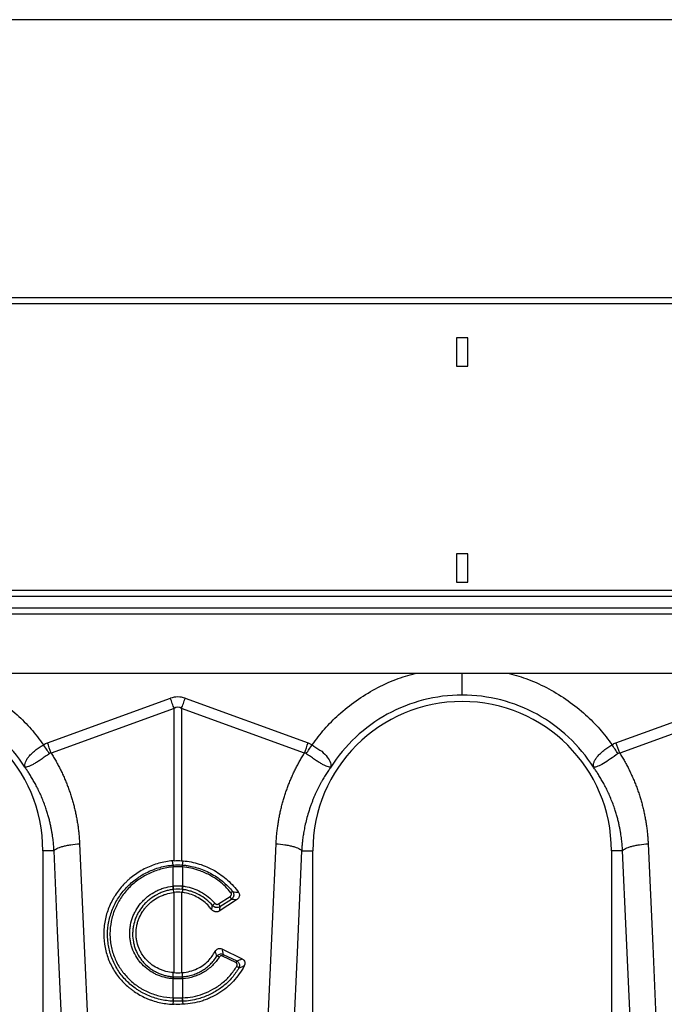
# Model space of a CAD drawing. Units: millimetres. Extents: x 789 to 12028, y 326 to 4688.
# Drawn here: x 2530 to 2757, y 2602 to 2949 of the extents above; entities that cross this region are included whole.
import ezdxf

# ---------------------------------------------------------------- set-up
doc = ezdxf.new("R2010")
doc.units = ezdxf.units.MM
doc.layers.get('0').update_dxf_attribs({"linetype": 'CONTINUOUS'})
doc.layers.add('ACO_DIMS', color=8, linetype='CONTINUOUS')

msp = doc.modelspace()

# ---------------------------------------------------------------- linework, layer by layer
at = {"color": 7, "linetype": 'Continuous'}
for p, q in [((4091.65, 2850.94), (2080.44, 2850.94)), ((4091.65, 2848.89), (2080.44, 2848.89)), ((2687.81, 2836.93), (2683.8, 2836.93)), ((2683.8, 2836.93), (2683.8, 2826.92)), ((2687.81, 2826.92), (2687.81, 2836.93)), ((2683.8, 2826.92), (2687.81, 2826.92)), ((2687.81, 2760.88), (2683.8, 2760.88)), ((2683.8, 2760.88), (2683.8, 2750.88)), ((2687.81, 2750.88), (2687.81, 2760.88)), ((2683.8, 2750.88), (2687.81, 2750.88)), ((4091.65, 2747.88), (2080.44, 2747.88)), ((2080.44, 2745.88), (4091.65, 2745.88)), ((2080.44, 2741.77), (4091.65, 2741.77)), ((2080.44, 2739.77), (4091.65, 2739.77)), ((4086.65, 2718.76), (2085.44, 2718.76)), ((2539.84, 2694.33), (2583.13, 2709.99)), ((2588.36, 2709.99), (2631.65, 2694.33)), ((2739.96, 2694.33), (2783.25, 2709.99)), ((2584.44, 2706.37), (2541.15, 2690.71)), ((2584.44, 2652.79), (2584.44, 2706.37)), ((2587.05, 2706.37), (2587.05, 2652.79)), ((2630.34, 2690.71), (2587.05, 2706.37)), ((2784.56, 2706.37), (2741.27, 2690.71)), ((2631.65, 2694.33), (2633.03, 2693.64)), ((2538.22, 2656.32), (2538.22, 2566.76)), ((2542.18, 2656.32), (2538.22, 2656.32)), ((2629.31, 2656.32), (2633.27, 2656.32)), ((2633.27, 2566.76), (2633.27, 2656.32)), ((2738.34, 2656.32), (2738.34, 2566.76)), ((2742.3, 2656.32), (2738.34, 2656.32)), ((2584.07, 2651.28), (2583.9, 2652.75)), ((2587.05, 2652.79), (2587.59, 2652.75)), ((2587.42, 2651.28), (2587.59, 2652.75)), ((2584.09, 2650.59), (2584.09, 2650.59)), ((2584.09, 2643.87), (2584.09, 2650.59)), ((2587.4, 2650.59), (2587.4, 2643.87)), ((2587.4, 2650.59), (2587.4, 2650.59)), ((2584.12, 2642.67), (2584.23, 2641.61)), ((2587.37, 2642.67), (2587.26, 2641.61)), ((2584.44, 2613.38), (2584.44, 2641.64)), ((2587.05, 2641.64), (2587.05, 2613.38)), ((2600.08, 2637.58), (2604.12, 2640.17)), ((2606.41, 2638.98), (2600.33, 2635.08)), ((2604.6, 2639.18), (2600.56, 2636.59)), ((2601.23, 2621.72), (2608.4, 2618.23)), ((2606.17, 2616.9), (2601.41, 2619.21)), ((2601.73, 2619.82), (2606.48, 2617.51)), ((2584.09, 2611.93), (2584.15, 2613.4)), ((2584.09, 2604.5), (2584.09, 2611.22)), ((2587.39, 2611.93), (2587.34, 2613.4)), ((2587.52, 2611.23), (2587.4, 2611.22)), ((2587.4, 2611.22), (2587.4, 2604.5)), ((2584.06, 2603.32), (2583.98, 2602.25)), ((2587.43, 2603.32), (2587.51, 2602.25))]:
    msp.add_line(p, q, dxfattribs=at)
at = {"color": 7, "linetype": 'Continuous', "flags": 128}
for points in [[(2584.44, 2706.37), (2584.28, 2706.81), (2584.11, 2707.26), (2583.95, 2707.71), (2583.79, 2708.16), (2583.62, 2708.62), (2583.46, 2709.07), (2583.29, 2709.53), (2583.13, 2709.99)], [(2587.05, 2706.37), (2587.21, 2706.81), (2587.38, 2707.26), (2587.54, 2707.71), (2587.7, 2708.16), (2587.87, 2708.62), (2588.03, 2709.07), (2588.2, 2709.53), (2588.36, 2709.99)], [(2545.04, 2592.29), (2543.43, 2628.15), (2542.18, 2656.32)], [(2551.16, 2658.73), (2552.76, 2622.87), (2554.02, 2594.7)], [(2617.47, 2594.7), (2619.07, 2630.56), (2620.33, 2658.73)], [(2629.31, 2656.32), (2627.71, 2620.46), (2626.45, 2592.29)], [(2745.16, 2592.29), (2743.56, 2628.15), (2742.3, 2656.32)], [(2751.28, 2658.73), (2752.88, 2622.87), (2754.14, 2594.7)], [(2587.42, 2651.28), (2587.42, 2651.28), (2587.42, 2651.28)]]:
    msp.add_lwpolyline(points, dxfattribs=at)
at = {"color": 7, "linetype": 'Continuous'}
for centre, radius, start, end in [((2485.68, 2656.32), 52.53, 0, 180), ((2685.81, 2656.32), 52.53, 0, 180), ((2589.48, 2651.08), 5.42, 177.8768, 185.2135), ((2589.48, 2651.08), 5.42, 177.8623, 185.2034), ((2582.01, 2651.08), 5.42, 354.7877, 2.1268), ((2582, 2651.08), 5.42, 354.7976, 2.1318), ((2593.54, 2644.73), 9.64, 185.2274, 192.3058), ((2593.38, 2644.63), 9.32, 184.713, 192.0341), ((2578.12, 2644.63), 9.31, 347.9618, 355.2911), ((2577.96, 2644.73), 9.63, 347.6909, 354.7759), ((2606.26, 2639.31), 2.86, 114.7751, 129.3221), ((2601.97, 2638.52), 2.71, 14.1623, 37.5673), ((2601.34, 2634.32), 4.32, 126.4166, 141.9135), ((2597.93, 2635.92), 2.71, 14.1623, 37.5673), ((2599.17, 2617.24), 1.96, 55.192, 81.653), ((2613.01, 2613.58), 12.89, 151.0542, 154.1012), ((2617.71, 2611.29), 12.84, 151.0479, 154.1074), ((2605.51, 2613.7), 2.12, 35.9738, 63.2626), ((2587.45, 2610.98), 3.49, 164.2301, 175.8977), ((2587.59, 2610.98), 3.51, 164.4605, 176.0497), ((2583.9, 2610.98), 3.51, 3.9478, 15.5372), ((2584.03, 2610.98), 3.5, 4.1145, 15.7577), ((2589.7, 2603.97), 5.67, 174.6312, 186.5634), ((2589.75, 2603.98), 5.69, 174.7375, 186.6252), ((2581.73, 2603.98), 5.69, 353.3803, 5.2599), ((2581.8, 2603.97), 5.67, 353.4345, 5.3708)]:
    msp.add_arc(centre, radius, start, end, dxfattribs=at)
for major_axis, ratio, start_param, end_param in [((0, -124.08), 0.241922, 3.054326, 3.228859), ((0, 120.45), 0.124607, 6.195919, 6.370452)]:
    msp.add_ellipse((2585.74, 2586.38), major_axis=major_axis, ratio=ratio, start_param=start_param, end_param=end_param, dxfattribs=at)
at = {"color": 8, "linetype": 'Continuous'}
for points, knots in [([(2502.21, 2718.76), (2504.49, 2718.1), (2509.31, 2716.7), (2516.28, 2713.42), (2523.06, 2709.26), (2529.02, 2704.45), (2534.22, 2699.25), (2537.05, 2695.51), (2538.46, 2693.64)], [0, 0, 0, 0, 0.158089, 0.334586, 0.510993, 0.687595, 0.843805, 1, 1, 1, 1]), ([(2633.03, 2693.64), (2634.44, 2695.51), (2637.27, 2699.25), (2642.47, 2704.45), (2648.43, 2709.26), (2655.21, 2713.42), (2662.17, 2716.7), (2667, 2718.1), (2669.28, 2718.76)], [0, 0, 0, 0, 0.156187, 0.312405, 0.488986, 0.665413, 0.84189, 1, 1, 1, 1]), ([(2685.81, 2711.1), (2685.81, 2711.41), (2685.81, 2712.03), (2685.81, 2714.41), (2685.81, 2716.81), (2685.81, 2718.38), (2685.81, 2718.76)], [0, 0, 0, 0, 0.2884306, 0.5953716, 0.9023111, 1, 1, 1, 1]), ([(2702.33, 2718.76), (2704.61, 2718.1), (2709.44, 2716.7), (2716.4, 2713.42), (2723.18, 2709.26), (2729.14, 2704.45), (2734.34, 2699.25), (2737.17, 2695.51), (2738.58, 2693.64)], [0, 0, 0, 0, 0.158089, 0.334586, 0.510993, 0.687595, 0.843806, 1, 1, 1, 1])]:
    msp.add_open_spline(points, degree=3, knots=knots, dxfattribs=at)
at = {"color": 7, "linetype": 'Continuous'}
for points, knots in [([(2531.91, 2685.72), (2529.45, 2689.59), (2526.5, 2693.14), (2519.81, 2699.42), (2516.07, 2702.13), (2508.03, 2706.54), (2503.74, 2708.24), (2494.85, 2710.52), (2490.27, 2711.1), (2485.68, 2711.1)], [0, 0, 0, 0, 0.25, 0.25, 0.5, 0.5, 0.75, 0.75, 1, 1, 1, 1]), ([(2685.81, 2711.1), (2681.22, 2711.1), (2676.64, 2710.52), (2667.75, 2708.24), (2663.46, 2706.54), (2655.42, 2702.13), (2651.68, 2699.42), (2644.99, 2693.14), (2642.04, 2689.59), (2639.58, 2685.72)], [0, 0, 0, 0, 0.25, 0.25, 0.5, 0.5, 0.75, 0.75, 1, 1, 1, 1]), ([(2732.03, 2685.72), (2729.57, 2689.59), (2726.62, 2693.14), (2719.93, 2699.42), (2716.19, 2702.13), (2708.15, 2706.54), (2703.86, 2708.24), (2694.97, 2710.52), (2690.39, 2711.1), (2685.81, 2711.1)], [0, 0, 0, 0, 0.25, 0.25, 0.5, 0.5, 0.75, 0.75, 1, 1, 1, 1]), ([(2531.87, 2685.78), (2531.88, 2685.77), (2531.89, 2685.77), (2531.89, 2685.78), (2531.89, 2685.79), (2531.89, 2685.81), (2531.89, 2685.82), (2531.88, 2685.87), (2531.88, 2685.9), (2531.87, 2686), (2531.86, 2686.07), (2531.86, 2686.27), (2531.86, 2686.41), (2531.91, 2686.85), (2531.99, 2687.16), (2532.23, 2687.8), (2532.39, 2688.13), (2532.8, 2688.8), (2533.05, 2689.16), (2533.64, 2689.86), (2533.97, 2690.21), (2534.72, 2690.92), (2535.13, 2691.28), (2536, 2691.98), (2536.47, 2692.32), (2537.19, 2692.82), (2537.44, 2692.99), (2537.95, 2693.32), (2538.2, 2693.48), (2538.46, 2693.64)], [0, 0, 0, 0, 0.003906, 0.003906, 0.007813, 0.007813, 0.015625, 0.015625, 0.03125, 0.03125, 0.0625, 0.0625, 0.125, 0.125, 0.25, 0.25, 0.375, 0.375, 0.5, 0.5, 0.625, 0.625, 0.75, 0.75, 0.875, 0.875, 0.9375, 0.9375, 1, 1, 1, 1]), ([(2540.55, 2690.51), (2540.06, 2690.15), (2539.57, 2689.8), (2538.85, 2689.29), (2538.61, 2689.13), (2538.14, 2688.8), (2537.9, 2688.63), (2537.2, 2688.16), (2536.76, 2687.86), (2536.12, 2687.45), (2535.91, 2687.32), (2535.5, 2687.08), (2535.3, 2686.96), (2534.72, 2686.63), (2534.36, 2686.44), (2533.87, 2686.21), (2533.71, 2686.14), (2533.41, 2686.02), (2533.27, 2685.96), (2532.86, 2685.82), (2532.63, 2685.76), (2532.32, 2685.71), (2532.23, 2685.71), (2532.1, 2685.7), (2532.06, 2685.7), (2532, 2685.71), (2531.98, 2685.71), (2531.95, 2685.72), (2531.94, 2685.72), (2531.92, 2685.73), (2531.9, 2685.74), (2531.88, 2685.76)], [0, 0, 0, 0, 0.125, 0.125, 0.1875, 0.1875, 0.25, 0.25, 0.375, 0.375, 0.4375, 0.4375, 0.5, 0.5, 0.625, 0.625, 0.6875, 0.6875, 0.75, 0.75, 0.875, 0.875, 0.9375, 0.9375, 0.96875, 0.96875, 0.984375, 0.984375, 0.992187, 0.992187, 1, 1, 1, 1]), ([(2541.15, 2690.71), (2541.3, 2690.48), (2541.6, 2690), (2542.03, 2689.27), (2542.46, 2688.54), (2542.88, 2687.81), (2543.29, 2687.07), (2543.68, 2686.32), (2544.07, 2685.58), (2544.45, 2684.82), (2544.82, 2684.07), (2545.18, 2683.3), (2545.53, 2682.54), (2545.87, 2681.76), (2546.19, 2680.99), (2546.51, 2680.21), (2546.82, 2679.42), (2547.12, 2678.63), (2547.41, 2677.84), (2547.69, 2677.04), (2548.04, 2675.98), (2548.45, 2674.68), (2548.9, 2673.12), (2549.31, 2671.55), (2549.68, 2669.97), (2550.01, 2668.39), (2550.3, 2666.79), (2550.56, 2665.2), (2550.77, 2663.59), (2550.94, 2661.98), (2551.07, 2660.36), (2551.13, 2659.28), (2551.16, 2658.73)], [0, 0, 0, 0, 0.025, 0.04997, 0.074914, 0.099836, 0.124739, 0.149628, 0.174506, 0.199378, 0.224247, 0.249117, 0.273992, 0.298876, 0.323773, 0.348687, 0.373621, 0.398581, 0.423568, 0.448589, 0.473645, 0.521792, 0.569797, 0.617688, 0.665492, 0.713235, 0.760948, 0.808656, 0.856387, 0.90417, 0.952032, 1, 1, 1, 1]), ([(2620.33, 2658.73), (2620.34, 2659), (2620.37, 2659.55), (2620.42, 2660.36), (2620.48, 2661.17), (2620.56, 2661.98), (2620.64, 2662.78), (2620.73, 2663.59), (2620.83, 2664.39), (2620.94, 2665.19), (2621.06, 2665.99), (2621.19, 2666.79), (2621.33, 2667.59), (2621.48, 2668.38), (2621.64, 2669.18), (2621.81, 2669.97), (2621.99, 2670.76), (2622.18, 2671.54), (2622.38, 2672.33), (2622.59, 2673.11), (2622.81, 2673.9), (2623.04, 2674.68), (2623.28, 2675.46), (2623.61, 2676.48), (2624.05, 2677.76), (2624.6, 2679.26), (2625.19, 2680.76), (2625.82, 2682.23), (2626.49, 2683.69), (2627.18, 2685.13), (2627.92, 2686.55), (2628.69, 2687.96), (2629.49, 2689.35), (2630.06, 2690.26), (2630.34, 2690.71)], [0, 0, 0, 0, 0.023997, 0.047965, 0.071906, 0.095824, 0.119722, 0.143605, 0.167475, 0.191336, 0.215191, 0.239043, 0.262898, 0.286756, 0.310623, 0.334502, 0.358396, 0.382308, 0.406242, 0.430202, 0.454191, 0.478211, 0.502268, 0.526364, 0.573935, 0.621389, 0.668752, 0.716051, 0.763313, 0.810564, 0.857831, 0.905142, 0.952523, 1, 1, 1, 1]), ([(2639.6, 2685.76), (2639.59, 2685.74), (2639.57, 2685.73), (2639.55, 2685.72), (2639.54, 2685.72), (2639.51, 2685.71), (2639.49, 2685.71), (2639.43, 2685.7), (2639.39, 2685.7), (2639.26, 2685.71), (2639.17, 2685.71), (2638.86, 2685.76), (2638.62, 2685.82), (2638.08, 2686.01), (2637.78, 2686.13), (2637.13, 2686.44), (2636.76, 2686.63), (2636, 2687.07), (2635.59, 2687.31), (2634.74, 2687.86), (2634.28, 2688.16), (2633.36, 2688.79), (2632.89, 2689.12), (2632.17, 2689.63), (2631.92, 2689.8), (2631.43, 2690.15), (2631.19, 2690.33), (2630.94, 2690.51)], [0, 0, 0, 0, 0.007813, 0.007813, 0.015625, 0.015625, 0.03125, 0.03125, 0.0625, 0.0625, 0.125, 0.125, 0.25, 0.25, 0.375, 0.375, 0.5, 0.5, 0.625, 0.625, 0.75, 0.75, 0.875, 0.875, 0.9375, 0.9375, 1, 1, 1, 1]), ([(2633.03, 2693.64), (2633.03, 2693.64), (2633.82, 2692.85), (2635.92, 2691.88), (2638.06, 2689.73), (2639.45, 2687.73), (2639.67, 2686.47), (2639.61, 2685.89), (2639.6, 2685.82), (2639.6, 2685.79), (2639.6, 2685.78), (2639.6, 2685.77), (2639.61, 2685.77), (2639.61, 2685.77), (2639.62, 2685.78), (2639.62, 2685.78)], [0, 0, 0, 0, 0.000003, 0.233073, 0.467449, 0.708082, 0.959755, 0.977462, 0.988591, 0.992445, 0.994999, 0.997546, 0.998625, 0.999433, 1, 1, 1, 1]), ([(2731.99, 2685.78), (2732, 2685.77), (2732.01, 2685.77), (2732.01, 2685.78), (2732.01, 2685.79), (2732.01, 2685.81), (2732.01, 2685.82), (2732, 2685.87), (2732, 2685.9), (2731.99, 2686), (2731.98, 2686.07), (2731.98, 2686.27), (2731.99, 2686.41), (2732.04, 2686.85), (2732.11, 2687.16), (2732.35, 2687.8), (2732.51, 2688.13), (2732.92, 2688.8), (2733.17, 2689.16), (2733.76, 2689.86), (2734.09, 2690.21), (2734.84, 2690.92), (2735.25, 2691.28), (2736.12, 2691.98), (2736.59, 2692.32), (2737.31, 2692.82), (2737.56, 2692.99), (2738.07, 2693.32), (2738.32, 2693.48), (2738.58, 2693.64)], [0, 0, 0, 0, 0.003906, 0.003906, 0.007812, 0.007812, 0.015625, 0.015625, 0.03125, 0.03125, 0.0625, 0.0625, 0.125, 0.125, 0.25, 0.25, 0.375, 0.375, 0.5, 0.5, 0.625, 0.625, 0.75, 0.75, 0.875, 0.875, 0.9375, 0.9375, 1, 1, 1, 1]), ([(2740.67, 2690.51), (2739.76, 2689.86), (2737.94, 2688.55), (2735.43, 2686.91), (2733.4, 2685.89), (2732.47, 2685.68), (2732.12, 2685.71), (2732.07, 2685.71), (2732.05, 2685.72), (2732.03, 2685.74), (2732.01, 2685.75), (2732.01, 2685.76), (2732.01, 2685.76)], [0, 0, 0, 0, 0.232424, 0.466295, 0.706518, 0.957605, 0.975366, 0.98669, 0.993667, 0.997581, 0.999193, 1, 1, 1, 1]), ([(2741.27, 2690.71), (2741.42, 2690.48), (2741.72, 2690), (2742.15, 2689.27), (2742.58, 2688.54), (2743, 2687.81), (2743.41, 2687.07), (2743.81, 2686.32), (2744.19, 2685.58), (2744.57, 2684.82), (2744.94, 2684.07), (2745.3, 2683.3), (2745.65, 2682.54), (2745.99, 2681.76), (2746.31, 2680.99), (2746.63, 2680.21), (2746.94, 2679.42), (2747.24, 2678.63), (2747.53, 2677.84), (2747.81, 2677.04), (2748.16, 2675.98), (2748.57, 2674.68), (2749.02, 2673.12), (2749.43, 2671.55), (2749.8, 2669.97), (2750.13, 2668.39), (2750.43, 2666.79), (2750.68, 2665.2), (2750.89, 2663.59), (2751.06, 2661.98), (2751.19, 2660.36), (2751.25, 2659.28), (2751.28, 2658.73)], [0, 0, 0, 0, 0.025, 0.04997, 0.074914, 0.099836, 0.124739, 0.149628, 0.174506, 0.199378, 0.224247, 0.249117, 0.273992, 0.298876, 0.323773, 0.348687, 0.373621, 0.398581, 0.423568, 0.448589, 0.473645, 0.521792, 0.569797, 0.617688, 0.665492, 0.713235, 0.760948, 0.808656, 0.856387, 0.90417, 0.952032, 1, 1, 1, 1]), ([(2542.18, 2656.32), (2542.16, 2656.57), (2542.13, 2657.1), (2542.07, 2657.92), (2541.99, 2658.82), (2541.89, 2659.8), (2541.76, 2660.85), (2541.59, 2661.97), (2541.39, 2663.17), (2541.15, 2664.43), (2540.87, 2665.77), (2540.53, 2667.17), (2540.14, 2668.63), (2539.68, 2670.15), (2539.11, 2671.88), (2538.42, 2673.75), (2537.61, 2675.68), (2536.79, 2677.48), (2535.95, 2679.15), (2535.11, 2680.7), (2534.28, 2682.12), (2533.47, 2683.42), (2532.69, 2684.61), (2532.16, 2685.36), (2531.91, 2685.72)], [0, 0, 0, 0, 0.023697, 0.049857, 0.078475, 0.109546, 0.143062, 0.179017, 0.217404, 0.258214, 0.30144, 0.347072, 0.395101, 0.445517, 0.498309, 0.568356, 0.634785, 0.697615, 0.756865, 0.812552, 0.864695, 0.913307, 0.958404, 1, 1, 1, 1]), ([(2639.58, 2685.72), (2639.44, 2685.52), (2639.16, 2685.11), (2638.73, 2684.49), (2638.29, 2683.82), (2637.84, 2683.13), (2637.38, 2682.39), (2636.92, 2681.62), (2636.45, 2680.81), (2635.98, 2679.96), (2635.51, 2679.07), (2635.04, 2678.14), (2634.57, 2677.17), (2634.1, 2676.16), (2633.64, 2675.11), (2633.19, 2674.02), (2632.75, 2672.88), (2632.17, 2671.27), (2631.52, 2669.24), (2630.87, 2666.85), (2630.37, 2664.64), (2629.99, 2662.6), (2629.72, 2660.76), (2629.52, 2659.1), (2629.39, 2657.65), (2629.34, 2656.74), (2629.31, 2656.32)], [0, 0, 0, 0, 0.022968, 0.047041, 0.072224, 0.098517, 0.125924, 0.154446, 0.184088, 0.214851, 0.246738, 0.279754, 0.313899, 0.349179, 0.385596, 0.423154, 0.461857, 0.501707, 0.586285, 0.66457, 0.736521, 0.802098, 0.861265, 0.913989, 0.960243, 1, 1, 1, 1]), ([(2742.3, 2656.32), (2742.28, 2656.57), (2742.25, 2657.1), (2742.19, 2657.92), (2742.11, 2658.82), (2742.01, 2659.8), (2741.88, 2660.85), (2741.71, 2661.97), (2741.51, 2663.17), (2741.27, 2664.43), (2740.99, 2665.77), (2740.65, 2667.17), (2740.26, 2668.63), (2739.8, 2670.15), (2739.23, 2671.88), (2738.54, 2673.75), (2737.73, 2675.68), (2736.91, 2677.48), (2736.07, 2679.15), (2735.23, 2680.7), (2734.4, 2682.12), (2733.59, 2683.42), (2732.81, 2684.61), (2732.28, 2685.36), (2732.03, 2685.72)], [0, 0, 0, 0, 0.023697, 0.049857, 0.078475, 0.109546, 0.143062, 0.179017, 0.217404, 0.258214, 0.30144, 0.347072, 0.395101, 0.445517, 0.498309, 0.568356, 0.634785, 0.697615, 0.756865, 0.812552, 0.864695, 0.913307, 0.958404, 1, 1, 1, 1]), ([(2542.18, 2656.32), (2542.35, 2656.58), (2542.68, 2656.84), (2543.46, 2657.24), (2543.77, 2657.36), (2544.45, 2657.61), (2544.84, 2657.73), (2545.67, 2657.96), (2546.12, 2658.06), (2547.07, 2658.25), (2547.57, 2658.34), (2549.09, 2658.56), (2550.14, 2658.67), (2551.16, 2658.73)], [0, 0, 0, 0, 0.25, 0.25, 0.375, 0.375, 0.5, 0.5, 0.625, 0.625, 0.75, 0.75, 1, 1, 1, 1]), ([(2620.33, 2658.73), (2621.35, 2658.67), (2622.4, 2658.56), (2623.92, 2658.34), (2624.42, 2658.25), (2625.37, 2658.06), (2625.82, 2657.96), (2626.65, 2657.73), (2627.04, 2657.61), (2627.72, 2657.36), (2628.03, 2657.24), (2628.8, 2656.84), (2629.14, 2656.58), (2629.31, 2656.32)], [0, 0, 0, 0, 0.25, 0.25, 0.375, 0.375, 0.5, 0.5, 0.625, 0.625, 0.75, 0.75, 1, 1, 1, 1]), ([(2742.3, 2656.32), (2742.47, 2656.58), (2742.81, 2656.84), (2743.58, 2657.24), (2743.89, 2657.36), (2744.57, 2657.61), (2744.96, 2657.73), (2745.79, 2657.96), (2746.25, 2658.06), (2747.19, 2658.25), (2747.69, 2658.34), (2749.21, 2658.56), (2750.26, 2658.67), (2751.28, 2658.73)], [0, 0, 0, 0, 0.25, 0.25, 0.375, 0.375, 0.5, 0.5, 0.625, 0.625, 0.75, 0.75, 1, 1, 1, 1]), ([(2583.9, 2652.75), (2582.26, 2652.61), (2580.66, 2652.31), (2578.3, 2651.66), (2577.53, 2651.41), (2576, 2650.84), (2575.24, 2650.51), (2573.02, 2649.44), (2571.63, 2648.6), (2569.66, 2647.15), (2569.03, 2646.64), (2568.11, 2645.83), (2567.81, 2645.55), (2567.22, 2644.98), (2566.93, 2644.69), (2565.54, 2643.21), (2564.55, 2641.94), (2563.47, 2640.24), (2563.26, 2639.9), (2562.85, 2639.2), (2562.66, 2638.84), (2562.1, 2637.76), (2561.77, 2637.03), (2560.88, 2634.8), (2560.42, 2633.28), (2559.97, 2630.92), (2559.85, 2630.12), (2559.7, 2628.54), (2559.66, 2627.75), (2559.67, 2625.38), (2559.82, 2623.8), (2560.44, 2620.67), (2560.9, 2619.16), (2561.79, 2616.98), (2562.13, 2616.26), (2562.87, 2614.86), (2563.28, 2614.17), (2564.59, 2612.19), (2565.59, 2610.96), (2567.26, 2609.27), (2567.84, 2608.72), (2568.76, 2607.95), (2569.08, 2607.7), (2569.72, 2607.22), (2570.04, 2606.98), (2571.69, 2605.85), (2573.08, 2605.07), (2574.92, 2604.27), (2575.29, 2604.11), (2576.05, 2603.82), (2576.44, 2603.68), (2577.59, 2603.3), (2578.37, 2603.08), (2580.73, 2602.54), (2582.34, 2602.32), (2583.98, 2602.25)], [0, 0, 0, 0, 0.0625, 0.0625, 0.09375, 0.09375, 0.125, 0.125, 0.1875, 0.1875, 0.21875, 0.21875, 0.234375, 0.234375, 0.25, 0.25, 0.3125, 0.3125, 0.328125, 0.328125, 0.34375, 0.34375, 0.375, 0.375, 0.4375, 0.4375, 0.46875, 0.46875, 0.5, 0.5, 0.5625, 0.5625, 0.625, 0.625, 0.65625, 0.65625, 0.6875, 0.6875, 0.75, 0.75, 0.78125, 0.78125, 0.796875, 0.796875, 0.8125, 0.8125, 0.875, 0.875, 0.890625, 0.890625, 0.90625, 0.90625, 0.9375, 0.9375, 1, 1, 1, 1]), ([(2587.59, 2652.75), (2589.53, 2652.58), (2591.43, 2652.2), (2594.19, 2651.34), (2595.1, 2651), (2596.89, 2650.22), (2597.76, 2649.78), (2600.27, 2648.35), (2601.84, 2647.22), (2604, 2645.27), (2604.68, 2644.58), (2605.96, 2643.14), (2606.56, 2642.39), (2607.11, 2641.61)], [0, 0, 0, 0, 0.25, 0.25, 0.375, 0.375, 0.5, 0.5, 0.75, 0.75, 0.875, 0.875, 1, 1, 1, 1]), ([(2584.06, 2603.32), (2583.68, 2603.34), (2583.29, 2603.36), (2582.52, 2603.43), (2582.13, 2603.48), (2580.98, 2603.64), (2580.22, 2603.78), (2578.72, 2604.13), (2577.97, 2604.34), (2576.52, 2604.82), (2575.81, 2605.09), (2574.42, 2605.71), (2573.74, 2606.04), (2572.75, 2606.6), (2572.42, 2606.79), (2571.77, 2607.19), (2571.45, 2607.41), (2569.88, 2608.49), (2568.72, 2609.46), (2567.14, 2611.07), (2566.64, 2611.63), (2565.69, 2612.8), (2565.24, 2613.42), (2564, 2615.3), (2563.3, 2616.63), (2562.45, 2618.71), (2562.2, 2619.42), (2561.76, 2620.87), (2561.58, 2621.6), (2561.29, 2623.07), (2561.19, 2623.82), (2561.04, 2625.32), (2561.01, 2626.07), (2561.01, 2628.35), (2561.16, 2629.85), (2561.6, 2632.07), (2561.78, 2632.8), (2562.21, 2634.26), (2562.47, 2634.99), (2563.33, 2637.11), (2564.03, 2638.46), (2565.27, 2640.38), (2565.71, 2641.01), (2566.67, 2642.23), (2567.17, 2642.81), (2568.76, 2644.49), (2569.91, 2645.5), (2571.47, 2646.64), (2571.79, 2646.87), (2572.43, 2647.3), (2572.77, 2647.5), (2573.76, 2648.11), (2574.45, 2648.47), (2576.53, 2649.48), (2577.97, 2650.03), (2580.22, 2650.65), (2580.99, 2650.83), (2582.14, 2651.04), (2582.52, 2651.1), (2583.29, 2651.2), (2583.68, 2651.24), (2584.07, 2651.28)], [0, 0, 0, 0, 0.015625, 0.015625, 0.03125, 0.03125, 0.0625, 0.0625, 0.09375, 0.09375, 0.125, 0.125, 0.15625, 0.15625, 0.171875, 0.171875, 0.1875, 0.1875, 0.25, 0.25, 0.28125, 0.28125, 0.3125, 0.3125, 0.375, 0.375, 0.40625, 0.40625, 0.4375, 0.4375, 0.46875, 0.46875, 0.5, 0.5, 0.5625, 0.5625, 0.59375, 0.59375, 0.625, 0.625, 0.6875, 0.6875, 0.71875, 0.71875, 0.75, 0.75, 0.8125, 0.8125, 0.828125, 0.828125, 0.84375, 0.84375, 0.875, 0.875, 0.9375, 0.9375, 0.96875, 0.96875, 0.984375, 0.984375, 1, 1, 1, 1]), ([(2584.09, 2650.59), (2583.34, 2650.52), (2582.59, 2650.42), (2581.12, 2650.15), (2580.38, 2649.98), (2578.21, 2649.38), (2576.82, 2648.86), (2574.81, 2647.89), (2574.16, 2647.54), (2572.87, 2646.77), (2572.24, 2646.35), (2570.44, 2645.03), (2569.33, 2644.06), (2567.8, 2642.44), (2567.32, 2641.88), (2566.4, 2640.71), (2565.97, 2640.11), (2564.77, 2638.25), (2564.1, 2636.96), (2563.27, 2634.92), (2563.02, 2634.22), (2562.6, 2632.82), (2562.43, 2632.11), (2562.01, 2629.98), (2561.86, 2628.54), (2561.86, 2626.35), (2561.89, 2625.62), (2562.03, 2624.18), (2562.13, 2623.46), (2562.41, 2622.05), (2562.58, 2621.34), (2563, 2619.95), (2563.24, 2619.27), (2564.06, 2617.27), (2564.73, 2616), (2565.73, 2614.49), (2565.94, 2614.19), (2566.37, 2613.6), (2566.59, 2613.31), (2567.28, 2612.47), (2567.76, 2611.93), (2569.28, 2610.38), (2570.39, 2609.45), (2571.9, 2608.41), (2572.21, 2608.21), (2572.84, 2607.82), (2573.15, 2607.64), (2574.11, 2607.11), (2575.42, 2606.46), (2576.79, 2605.93), (2578.19, 2605.47), (2578.9, 2605.27), (2581.08, 2604.76), (2582.55, 2604.56), (2584.05, 2604.5)], [0, 0, 0, 0, 0.03125, 0.03125, 0.0625, 0.0625, 0.125, 0.125, 0.15625, 0.15625, 0.1875, 0.1875, 0.25, 0.25, 0.28125, 0.28125, 0.3125, 0.3125, 0.375, 0.375, 0.40625, 0.40625, 0.4375, 0.4375, 0.5, 0.5, 0.53125, 0.53125, 0.5625, 0.5625, 0.59375, 0.59375, 0.625, 0.625, 0.6875, 0.6875, 0.703125, 0.703125, 0.71875, 0.71875, 0.75, 0.75, 0.8125, 0.8125, 0.828125, 0.828125, 0.84375, 0.84375, 0.875, 0.90625, 0.90625, 0.9375, 0.9375, 1, 1, 1, 1]), ([(2584.07, 2651.28), (2584.07, 2651.28), (2584.07, 2651.28), (2584.07, 2651.28), (2584.07, 2651.28)], [0, 0, 0, 0, 0.0336399, 1, 1, 1, 1]), ([(2587.4, 2650.59), (2587.21, 2650.6), (2586.66, 2650.64), (2585.74, 2650.67), (2584.83, 2650.64), (2584.28, 2650.6), (2584.09, 2650.59)], [0, 0, 0, 0, 0.1750402, 0.5000002, 0.8255722, 1, 1, 1, 1]), ([(2604.45, 2641.53), (2603.81, 2642.26), (2602.54, 2643.74), (2600.03, 2645.87), (2596.92, 2647.88), (2593.53, 2649.33), (2590.32, 2650.23), (2588.38, 2650.47), (2587.4, 2650.59)], [0, 0, 0, 0, 0.147387, 0.297038, 0.497834, 0.70445, 0.851121, 1, 1, 1, 1]), ([(2587.42, 2651.28), (2587.63, 2651.26), (2587.85, 2651.24), (2588.28, 2651.19), (2588.49, 2651.16), (2589.12, 2651.07), (2589.55, 2651), (2590.81, 2650.76), (2591.64, 2650.56), (2593.28, 2650.07), (2594.1, 2649.78), (2595.68, 2649.14), (2596.45, 2648.78), (2597.95, 2647.98), (2598.68, 2647.55), (2600.1, 2646.6), (2600.79, 2646.09), (2602.12, 2645), (2602.75, 2644.43), (2603.96, 2643.21), (2604.53, 2642.58), (2605.06, 2641.91)], [0, 0, 0, 0, 0.03125, 0.03125, 0.0625, 0.0625, 0.125, 0.125, 0.25, 0.25, 0.375, 0.375, 0.5, 0.5, 0.625, 0.625, 0.75, 0.75, 0.875, 0.875, 1, 1, 1, 1]), ([(2583.97, 2611.23), (2583.45, 2611.27), (2582.94, 2611.33), (2581.92, 2611.51), (2581.42, 2611.62), (2579.93, 2612.01), (2578.98, 2612.35), (2577.6, 2613), (2577.15, 2613.24), (2576.27, 2613.76), (2575.85, 2614.04), (2574.62, 2614.92), (2573.86, 2615.58), (2572.82, 2616.67), (2572.49, 2617.06), (2571.87, 2617.85), (2571.58, 2618.26), (2570.77, 2619.52), (2570.31, 2620.4), (2569.75, 2621.8), (2569.59, 2622.28), (2569.31, 2623.24), (2569.19, 2623.72), (2569, 2624.7), (2568.93, 2625.2), (2568.83, 2626.19), (2568.81, 2626.7), (2568.81, 2627.71), (2568.83, 2628.21), (2568.93, 2629.22), (2569, 2629.73), (2569.28, 2631.22), (2569.56, 2632.19), (2570.12, 2633.6), (2570.33, 2634.06), (2570.78, 2634.97), (2571.04, 2635.42), (2571.85, 2636.72), (2572.47, 2637.54), (2573.5, 2638.67), (2573.86, 2639.04), (2574.63, 2639.74), (2575.02, 2640.07), (2576.25, 2641.01), (2577.11, 2641.55), (2578.48, 2642.26), (2578.95, 2642.48), (2579.91, 2642.87), (2580.4, 2643.05), (2581.89, 2643.51), (2582.9, 2643.72), (2583.94, 2643.85)], [0, 0, 0, 0, 0.03125, 0.03125, 0.0625, 0.0625, 0.125, 0.125, 0.15625, 0.15625, 0.1875, 0.1875, 0.25, 0.25, 0.28125, 0.28125, 0.3125, 0.3125, 0.375, 0.375, 0.40625, 0.40625, 0.4375, 0.4375, 0.46875, 0.46875, 0.5, 0.5, 0.53125, 0.53125, 0.5625, 0.5625, 0.625, 0.625, 0.65625, 0.65625, 0.6875, 0.6875, 0.75, 0.75, 0.78125, 0.78125, 0.8125, 0.8125, 0.875, 0.875, 0.90625, 0.90625, 0.9375, 0.9375, 1, 1, 1, 1]), ([(2584.12, 2642.67), (2583.88, 2642.64), (2583.63, 2642.61), (2583.15, 2642.53), (2582.91, 2642.48), (2582.19, 2642.32), (2581.72, 2642.2), (2580.78, 2641.91), (2580.32, 2641.74), (2579.41, 2641.37), (2578.97, 2641.17), (2577.68, 2640.5), (2576.86, 2639.98), (2575.7, 2639.1), (2575.33, 2638.78), (2574.61, 2638.12), (2574.26, 2637.78), (2573.29, 2636.71), (2572.71, 2635.94), (2571.94, 2634.72), (2571.7, 2634.29), (2571.27, 2633.43), (2571.07, 2633), (2570.55, 2631.67), (2570.28, 2630.76), (2570.01, 2629.35), (2569.95, 2628.88), (2569.86, 2627.93), (2569.83, 2627.46), (2569.83, 2626.03), (2569.92, 2625.09), (2570.19, 2623.71), (2570.29, 2623.25), (2570.56, 2622.35), (2570.71, 2621.9), (2571.24, 2620.59), (2571.67, 2619.75), (2572.43, 2618.57), (2572.7, 2618.18), (2573.28, 2617.44), (2573.59, 2617.07), (2574.57, 2616.04), (2575.28, 2615.42), (2576.44, 2614.59), (2576.84, 2614.32), (2577.66, 2613.83), (2578.09, 2613.61), (2579.39, 2613), (2580.29, 2612.67), (2581.68, 2612.3), (2582.16, 2612.19), (2582.88, 2612.07), (2583.12, 2612.03), (2583.61, 2611.97), (2583.85, 2611.95), (2584.09, 2611.93)], [0, 0, 0, 0, 0.015625, 0.015625, 0.03125, 0.03125, 0.0625, 0.0625, 0.09375, 0.09375, 0.125, 0.125, 0.1875, 0.1875, 0.21875, 0.21875, 0.25, 0.25, 0.3125, 0.3125, 0.34375, 0.34375, 0.375, 0.375, 0.4375, 0.4375, 0.46875, 0.46875, 0.5, 0.5, 0.5625, 0.5625, 0.59375, 0.59375, 0.625, 0.625, 0.6875, 0.6875, 0.71875, 0.71875, 0.75, 0.75, 0.8125, 0.8125, 0.84375, 0.84375, 0.875, 0.875, 0.9375, 0.9375, 0.96875, 0.96875, 0.984375, 0.984375, 1, 1, 1, 1]), ([(2584.09, 2643.87), (2584.25, 2643.88), (2584.8, 2643.94), (2585.81, 2643.97), (2586.75, 2643.94), (2587.3, 2643.88), (2587.4, 2643.87)], [0, 0, 0, 0, 0.151683, 0.500027, 0.903364, 1, 1, 1, 1]), ([(2584.26, 2642.69), (2584.21, 2642.68), (2584.17, 2642.68), (2584.12, 2642.67), (2584.12, 2642.67), (2584.12, 2642.67), (2584.12, 2642.67)], [0, 0, 0, 0, 0.0001432775, 0.0001432775, 0.0001432775, 0.0001433375, 0.0001433375, 0.0001433375, 0.0001433375]), ([(2587.37, 2642.67), (2587.37, 2642.67), (2587.32, 2642.68), (2587.28, 2642.69), (2587.23, 2642.69)], [0, 0, 0, 0, 0.000429, 1, 1, 1, 1]), ([(2597.94, 2636.98), (2597.27, 2637.76), (2596.55, 2638.47), (2594.97, 2639.75), (2594.12, 2640.32), (2592.3, 2641.3), (2591.36, 2641.7), (2589.9, 2642.17), (2589.4, 2642.3), (2588.65, 2642.47), (2588.39, 2642.52), (2588.01, 2642.58), (2587.82, 2642.61), (2587.63, 2642.64), (2587.5, 2642.66), (2587.43, 2642.67), (2587.37, 2642.67)], [0, 0, 0, 0, 0.25, 0.25, 0.5, 0.5, 0.75, 0.75, 0.875, 0.875, 0.9375, 0.9375, 0.96875, 0.984375, 0.984375, 1, 1, 1, 1]), ([(2587.55, 2643.85), (2587.82, 2643.81), (2589.02, 2643.65), (2591.15, 2643.1), (2593.87, 2641.9), (2596.53, 2640.18), (2598.02, 2638.6), (2598.77, 2637.79)], [0, 0, 0, 0, 0.063256, 0.278513, 0.499983, 0.745301, 1, 1, 1, 1]), ([(2605.06, 2641.91), (2605.16, 2641.76), (2605.35, 2641.44), (2605.45, 2640.9), (2605.39, 2640.34), (2605.17, 2639.79), (2604.87, 2639.41), (2604.65, 2639.23), (2604.6, 2639.18)], [0, 0, 0, 0, 0.18069, 0.362101, 0.538151, 0.723053, 0.929197, 1, 1, 1, 1]), ([(2605.06, 2641.91), (2605.42, 2641.86), (2606.11, 2641.77), (2606.78, 2641.66), (2607.11, 2641.61)], [0, 0, 0, 0, 0.511075, 1, 1, 1, 1]), ([(2584.15, 2613.4), (2583.25, 2613.47), (2582.38, 2613.62), (2581.1, 2613.95), (2580.68, 2614.08), (2579.85, 2614.38), (2579.44, 2614.55), (2578.23, 2615.11), (2577.47, 2615.56), (2576.41, 2616.32), (2576.07, 2616.59), (2575.41, 2617.16), (2575.09, 2617.47), (2574.18, 2618.42), (2573.65, 2619.1), (2572.95, 2620.19), (2572.73, 2620.57), (2572.33, 2621.34), (2572.15, 2621.74), (2571.67, 2622.95), (2571.43, 2623.78), (2571.19, 2625.05), (2571.13, 2625.49), (2571.05, 2626.36), (2571.03, 2626.79), (2571.03, 2628.1), (2571.12, 2628.96), (2571.37, 2630.25), (2571.48, 2630.68), (2571.73, 2631.52), (2571.87, 2631.94), (2572.36, 2633.16), (2572.76, 2633.94), (2573.47, 2635.07), (2573.73, 2635.44), (2574.26, 2636.14), (2574.55, 2636.48), (2575.15, 2637.14), (2575.46, 2637.45), (2576.12, 2638.05), (2576.47, 2638.34), (2577.54, 2639.15), (2578.3, 2639.63), (2579.49, 2640.24), (2579.9, 2640.43), (2580.73, 2640.76), (2581.16, 2640.92), (2582.45, 2641.31), (2583.33, 2641.5), (2584.23, 2641.61)], [0, 0, 0, 0, 0.0625, 0.0625, 0.09375, 0.09375, 0.125, 0.125, 0.1875, 0.1875, 0.21875, 0.21875, 0.25, 0.25, 0.3125, 0.3125, 0.34375, 0.34375, 0.375, 0.375, 0.4375, 0.4375, 0.46875, 0.46875, 0.5, 0.5, 0.5625, 0.5625, 0.59375, 0.59375, 0.625, 0.625, 0.6875, 0.6875, 0.71875, 0.71875, 0.75, 0.75, 0.78125, 0.78125, 0.8125, 0.8125, 0.875, 0.875, 0.90625, 0.90625, 0.9375, 0.9375, 1, 1, 1, 1]), ([(2597.64, 2635.6), (2597.33, 2635.99), (2596.51, 2637.03), (2594.92, 2638.49), (2592.84, 2639.88), (2590.56, 2640.9), (2588.66, 2641.41), (2587.55, 2641.57), (2587.26, 2641.61)], [0, 0, 0, 0, 0.121914, 0.323634, 0.525356, 0.727123, 0.928889, 1, 1, 1, 1]), ([(2604.12, 2640.17), (2604.15, 2640.19), (2604.28, 2640.28), (2604.46, 2640.47), (2604.6, 2640.74), (2604.65, 2641.02), (2604.6, 2641.29), (2604.5, 2641.45), (2604.45, 2641.53)], [0, 0, 0, 0, 0.076325, 0.293803, 0.481295, 0.653352, 0.826747, 1, 1, 1, 1]), ([(2606.41, 2638.98), (2606.21, 2639.01), (2605.61, 2639.08), (2605, 2639.14), (2604.6, 2639.18)], [0, 0, 0, 0, 0.329677, 1, 1, 1, 1]), ([(2607.11, 2641.61), (2607.19, 2641.5), (2607.25, 2641.39), (2607.35, 2641.15), (2607.38, 2641.03), (2607.44, 2640.65), (2607.42, 2640.39), (2607.3, 2640.03), (2607.25, 2639.91), (2607.13, 2639.69), (2607.06, 2639.59), (2606.81, 2639.29), (2606.62, 2639.12), (2606.41, 2638.98)], [0, 0, 0, 0, 0.125, 0.125, 0.25, 0.25, 0.5, 0.5, 0.625, 0.625, 0.75, 0.75, 1, 1, 1, 1]), ([(2600.33, 2635.08), (2600.23, 2635.01), (2600.12, 2634.96), (2599.89, 2634.86), (2599.76, 2634.83), (2599.52, 2634.78), (2599.39, 2634.77), (2599.14, 2634.77), (2599.01, 2634.78), (2598.77, 2634.83), (2598.65, 2634.87), (2598.41, 2634.96), (2598.3, 2635.02), (2597.98, 2635.22), (2597.79, 2635.4), (2597.64, 2635.6)], [0, 0, 0, 0, 0.125, 0.125, 0.25, 0.25, 0.375, 0.375, 0.5, 0.5, 0.625, 0.625, 0.75, 0.75, 1, 1, 1, 1]), ([(2600.56, 2636.59), (2600.36, 2636.46), (2600.14, 2636.38), (2599.79, 2636.31), (2599.67, 2636.29), (2599.43, 2636.29), (2599.31, 2636.3), (2599.07, 2636.33), (2598.95, 2636.36), (2598.72, 2636.44), (2598.61, 2636.48), (2598.29, 2636.65), (2598.1, 2636.8), (2597.94, 2636.98)], [0, 0, 0, 0, 0.25, 0.25, 0.375, 0.375, 0.5, 0.5, 0.625, 0.625, 0.75, 0.75, 1, 1, 1, 1]), ([(2598.77, 2637.79), (2598.8, 2637.76), (2598.91, 2637.64), (2599.14, 2637.5), (2599.46, 2637.41), (2599.79, 2637.43), (2599.99, 2637.53), (2600.08, 2637.58)], [0, 0, 0, 0, 0.094208, 0.321458, 0.546848, 0.773447, 1, 1, 1, 1]), ([(2600.56, 2636.59), (2600.53, 2636.36), (2600.46, 2635.86), (2600.38, 2635.36), (2600.33, 2635.08)], [0, 0, 0, 0, 0.454224, 1, 1, 1, 1]), ([(2598.9, 2620.85), (2599.01, 2621.05), (2599.14, 2621.24), (2599.47, 2621.56), (2599.66, 2621.69), (2599.98, 2621.82), (2600.09, 2621.85), (2600.32, 2621.89), (2600.43, 2621.9), (2600.78, 2621.88), (2601.01, 2621.82), (2601.23, 2621.72)], [0, 0, 0, 0, 0.25, 0.25, 0.5, 0.5, 0.625, 0.625, 0.75, 0.75, 1, 1, 1, 1]), ([(2587.34, 2613.4), (2588.23, 2613.51), (2590.03, 2613.75), (2592.5, 2614.68), (2594.69, 2615.96), (2597, 2617.87), (2598.17, 2619.71), (2598.9, 2620.85)], [0, 0, 0, 0, 0.184336, 0.37522, 0.542584, 0.714881, 1, 1, 1, 1]), ([(2587.39, 2611.93), (2587.55, 2611.94), (2587.7, 2611.96), (2588.01, 2611.99), (2588.17, 2612.01), (2588.62, 2612.07), (2588.93, 2612.12), (2589.83, 2612.3), (2590.42, 2612.45), (2591.59, 2612.82), (2592.17, 2613.04), (2593.28, 2613.54), (2593.82, 2613.82), (2594.85, 2614.44), (2595.35, 2614.78), (2596.3, 2615.52), (2596.76, 2615.92), (2597.63, 2616.77), (2598.03, 2617.22), (2598.79, 2618.17), (2599.13, 2618.66), (2599.45, 2619.17)], [0, 0, 0, 0, 0.03125, 0.03125, 0.0625, 0.0625, 0.125, 0.125, 0.25, 0.25, 0.375, 0.375, 0.5, 0.5, 0.625, 0.625, 0.75, 0.75, 0.875, 0.875, 1, 1, 1, 1]), ([(2600.28, 2618.84), (2599.61, 2617.76), (2598.81, 2616.77), (2597.44, 2615.43), (2596.95, 2615.01), (2595.94, 2614.23), (2595.41, 2613.87), (2594.31, 2613.22), (2593.74, 2612.92), (2592.56, 2612.4), (2591.95, 2612.16), (2590.1, 2611.58), (2588.83, 2611.33), (2587.52, 2611.23)], [0, 0, 0, 0, 0.25, 0.25, 0.375, 0.375, 0.5, 0.5, 0.625, 0.625, 0.75, 0.75, 1, 1, 1, 1]), ([(2599.45, 2619.17), (2599.58, 2619.35), (2599.73, 2619.49), (2600.08, 2619.74), (2600.27, 2619.84), (2600.69, 2619.96), (2600.9, 2619.98), (2601.32, 2619.95), (2601.53, 2619.9), (2601.73, 2619.82)], [0, 0, 0, 0, 0.25, 0.25, 0.5, 0.5, 0.75, 0.75, 1, 1, 1, 1]), ([(2601.41, 2619.21), (2601.31, 2619.26), (2601.2, 2619.29), (2600.98, 2619.3), (2600.87, 2619.29), (2600.67, 2619.22), (2600.57, 2619.16), (2600.41, 2619.02), (2600.34, 2618.94), (2600.28, 2618.84)], [0, 0, 0, 0, 0.25, 0.25, 0.5, 0.5, 0.75, 0.75, 1, 1, 1, 1]), ([(2606.48, 2617.51), (2606.63, 2617.41), (2606.93, 2617.21), (2607.24, 2616.77), (2607.42, 2616.26), (2607.46, 2615.66), (2607.35, 2615.22), (2607.24, 2614.97), (2607.23, 2614.94)], [0, 0, 0, 0, 0.182314, 0.367985, 0.544313, 0.724744, 0.968525, 1, 1, 1, 1]), ([(2608.4, 2618.23), (2608.51, 2618.17), (2608.62, 2618.11), (2608.81, 2617.96), (2608.9, 2617.87), (2609.13, 2617.58), (2609.24, 2617.36), (2609.32, 2617), (2609.33, 2616.88), (2609.33, 2616.64), (2609.33, 2616.52), (2609.27, 2616.16), (2609.19, 2615.94), (2609.07, 2615.72)], [0, 0, 0, 0, 0.125, 0.125, 0.25, 0.25, 0.5, 0.5, 0.625, 0.625, 0.75, 0.75, 1, 1, 1, 1]), ([(2607.23, 2614.94), (2606.48, 2613.82), (2604.97, 2611.57), (2602.02, 2608.73), (2598.64, 2606.42), (2595.54, 2604.98), (2591.83, 2603.82), (2589.3, 2603.32), (2587.43, 2603.32), (2587.43, 2603.32)], [0, 0, 0, 0, 0.171342, 0.342688, 0.514093, 0.685506, 0.767599, 0.999998, 1, 1, 1, 1]), ([(2587.44, 2604.5), (2588.64, 2604.6), (2591.07, 2604.81), (2594.67, 2605.83), (2598.19, 2607.43), (2601.42, 2609.64), (2604.28, 2612.35), (2605.73, 2614.5), (2606.47, 2615.59)], [0, 0, 0, 0, 0.155405, 0.314525, 0.483454, 0.657236, 0.826163, 1, 1, 1, 1]), ([(2609.07, 2615.72), (2608.57, 2614.75), (2608, 2613.82), (2606.74, 2612.03), (2606.06, 2611.18), (2604.93, 2609.97), (2604.54, 2609.57), (2603.73, 2608.81), (2603.31, 2608.44), (2602.04, 2607.39), (2601.14, 2606.74), (2599.28, 2605.58), (2598.3, 2605.05), (2596.78, 2604.35), (2596.26, 2604.13), (2595.21, 2603.73), (2594.67, 2603.55), (2593.07, 2603.06), (2591.98, 2602.8), (2589.77, 2602.42), (2588.65, 2602.3), (2587.51, 2602.25)], [0, 0, 0, 0, 0.125, 0.125, 0.25, 0.25, 0.3125, 0.3125, 0.375, 0.375, 0.5, 0.5, 0.625, 0.625, 0.6875, 0.6875, 0.75, 0.75, 0.875, 0.875, 1, 1, 1, 1]), ([(2606.47, 2615.59), (2606.53, 2615.7), (2606.58, 2615.81), (2606.63, 2616.06), (2606.64, 2616.19), (2606.59, 2616.44), (2606.54, 2616.56), (2606.43, 2616.71), (2606.38, 2616.75), (2606.28, 2616.83), (2606.22, 2616.87), (2606.17, 2616.9)], [0, 0, 0, 0, 0.25, 0.25, 0.5, 0.5, 0.75, 0.75, 0.875, 0.875, 1, 1, 1, 1]), ([(2609.07, 2615.72), (2608.87, 2615.63), (2608.26, 2615.37), (2607.64, 2615.11), (2607.23, 2614.94)], [0, 0, 0, 0, 0.336337, 1, 1, 1, 1]), ([(2584.09, 2611.93), (2584.09, 2611.93), (2584.09, 2611.93), (2584.09, 2611.93), (2584.13, 2611.93), (2584.17, 2611.92), (2584.21, 2611.92)], [-0.00000006, -0.00000006, -0.00000006, -0.00000006, 0, 0, 0, 0.0001139487, 0.0001139487, 0.0001139487, 0.0001139487]), ([(2587.4, 2611.22), (2587.15, 2611.21), (2586.6, 2611.17), (2585.58, 2611.16), (2584.72, 2611.18), (2584.17, 2611.22), (2584.09, 2611.22)], [0, 0, 0, 0, 0.2253187, 0.5000594, 0.9226619, 1, 1, 1, 1]), ([(2584.21, 2611.92), (2584.29, 2611.91), (2584.8, 2611.88), (2585.59, 2611.85), (2586.54, 2611.87), (2587.05, 2611.91), (2587.28, 2611.92)], [0, 0, 0, 0, 0.077376, 0.49993, 0.774624, 1, 1, 1, 1]), ([(2587.28, 2611.92), (2587.32, 2611.92), (2587.36, 2611.93), (2587.39, 2611.93), (2587.39, 2611.93)], [0, 0, 0, 0, 0.999473, 1, 1, 1, 1]), ([(2584.09, 2604.5), (2584.23, 2604.49), (2584.78, 2604.47), (2585.79, 2604.46), (2586.75, 2604.47), (2587.3, 2604.49), (2587.4, 2604.5)], [0, 0, 0, 0, 0.129406, 0.500016, 0.911275, 1, 1, 1, 1]), ([(2584.1, 2603.32), (2584.09, 2603.32), (2584.08, 2603.32), (2584.06, 2603.32), (2584.06, 2603.32), (2584.06, 2603.32), (2584.06, 2603.32)], [0, 0, 0, 0, 0.0000386498, 0.0000386498, 0.0000386498, 0.0000387098, 0.0000387098, 0.0000387098, 0.0000387098]), ([(2587.43, 2603.32), (2587.43, 2603.32), (2587.43, 2603.32), (2587.43, 2603.32), (2587.41, 2603.32), (2587.4, 2603.32), (2587.39, 2603.32)], [-0.00000004758, -0.00000004758, -0.00000004758, -0.00000004758, 0, 0, 0, 0.00003864979, 0.00003864979, 0.00003864979, 0.00003864979])]:
    msp.add_open_spline(points, degree=3, knots=knots, dxfattribs=at)
for points in [[(2538.46, 2693.64), (2538.89, 2693.92), (2539.35, 2694.16), (2539.84, 2694.33)], [(2541.15, 2690.71), (2540.72, 2691.89), (2540.28, 2693.11), (2539.84, 2694.33)], [(2630.34, 2690.71), (2630.77, 2691.89), (2631.21, 2693.11), (2631.65, 2694.33)], [(2738.58, 2693.64), (2739.01, 2693.92), (2739.47, 2694.16), (2739.96, 2694.33)], [(2741.27, 2690.71), (2740.84, 2691.89), (2740.4, 2693.11), (2739.96, 2694.33)], [(2540.55, 2690.51), (2539.87, 2691.53), (2539.16, 2692.58), (2538.46, 2693.64)], [(2541.15, 2690.71), (2540.94, 2690.7), (2540.72, 2690.63), (2540.55, 2690.51)], [(2630.94, 2690.51), (2630.77, 2690.63), (2630.56, 2690.7), (2630.34, 2690.71)], [(2630.94, 2690.51), (2631.62, 2691.53), (2632.33, 2692.58), (2633.03, 2693.64)], [(2740.67, 2690.51), (2739.99, 2691.53), (2739.28, 2692.58), (2738.58, 2693.64)], [(2741.27, 2690.71), (2741.06, 2690.7), (2740.84, 2690.63), (2740.67, 2690.51)], [(2584.44, 2652.79), (2584.26, 2652.78), (2584.08, 2652.77), (2583.9, 2652.75)], [(2584.44, 2652.79), (2585.31, 2652.83), (2586.18, 2652.83), (2587.05, 2652.79)], [(2584.07, 2651.28), (2585.18, 2651.38), (2586.31, 2651.38), (2587.42, 2651.28)], [(2583.94, 2643.85), (2583.99, 2643.86), (2584.04, 2643.86), (2584.09, 2643.87)], [(2587.23, 2642.69), (2586.24, 2642.8), (2585.25, 2642.8), (2584.26, 2642.69)], [(2587.05, 2641.64), (2586.18, 2641.73), (2585.3, 2641.73), (2584.44, 2641.64)], [(2587.4, 2643.87), (2587.45, 2643.86), (2587.5, 2643.86), (2587.55, 2643.85)], [(2584.23, 2641.61), (2584.3, 2641.62), (2584.37, 2641.63), (2584.44, 2641.64)], [(2587.26, 2641.61), (2587.19, 2641.62), (2587.12, 2641.63), (2587.05, 2641.64)], [(2597.64, 2635.6), (2597.75, 2636.06), (2597.85, 2636.52), (2597.94, 2636.98)], [(2601.23, 2621.72), (2601.41, 2621.08), (2601.58, 2620.45), (2601.73, 2619.82)], [(2599.45, 2619.17), (2599.28, 2619.73), (2599.1, 2620.29), (2598.9, 2620.85)], [(2606.48, 2617.51), (2607.13, 2617.74), (2607.77, 2617.98), (2608.4, 2618.23)], [(2584.09, 2611.22), (2584.05, 2611.22), (2584.01, 2611.23), (2583.97, 2611.23)], [(2584.15, 2613.4), (2584.25, 2613.39), (2584.34, 2613.38), (2584.44, 2613.38)], [(2584.44, 2613.38), (2585.3, 2613.32), (2586.19, 2613.32), (2587.05, 2613.38)], [(2587.05, 2613.38), (2587.15, 2613.38), (2587.24, 2613.39), (2587.34, 2613.4)], [(2584.05, 2604.5), (2584.06, 2604.5), (2584.08, 2604.5), (2584.09, 2604.5)], [(2587.4, 2604.5), (2587.41, 2604.5), (2587.43, 2604.5), (2587.44, 2604.5)], [(2583.98, 2602.25), (2584.13, 2602.24), (2584.28, 2602.24), (2584.44, 2602.23)], [(2587.39, 2603.32), (2586.3, 2603.27), (2585.19, 2603.27), (2584.1, 2603.32)], [(2587.05, 2602.23), (2586.18, 2602.21), (2585.31, 2602.21), (2584.44, 2602.23)], [(2587.51, 2602.25), (2587.36, 2602.24), (2587.21, 2602.24), (2587.05, 2602.23)]]:
    msp.add_open_spline(points, degree=3, dxfattribs=at)
at = {"layer": 'ACO_DIMS', "color": 3}
msp.add_line((4050.44, 2948.91), (2120.44, 2948.91), dxfattribs=at)

doc.saveas('drawing.dxf')
